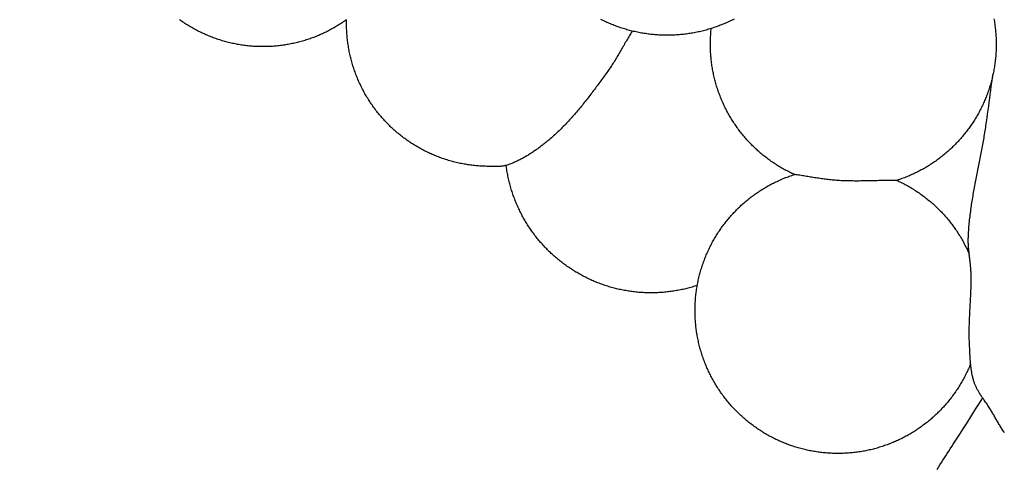
# Model space of a CAD drawing. Units: millimetres. Extents: x 6 to 269, y -108 to 111.
# Drawn here: x 67 to 127, y -73 to -45 of the extents above; entities that cross this region are included whole.
import ezdxf

# ---------------------------------------------------------------- set-up
doc = ezdxf.new("R2010")
doc.units = ezdxf.units.MM
doc.layers.add('Vector Layer 1', color=7, linetype='Continuous', lineweight=30)

msp = doc.modelspace()

# ---------------------------------------------------------------- linework, layer by layer
at = {"layer": 'Vector Layer 1', "color": 18, "lineweight": 30, "true_color": 0x000000, "extrusion": (0, 0, -1)}
for points in [[(-86.716, -45.387), (-86.649, -45.435), (-86.581, -45.483), (-86.512, -45.529), (-86.443, -45.576), (-86.374, -45.621), (-86.305, -45.666), (-86.235, -45.71), (-86.165, -45.754), (-86.094, -45.796), (-86.023, -45.838), (-85.952, -45.88), (-85.88, -45.921), (-85.808, -45.961), (-85.736, -46), (-85.663, -46.039), (-85.59, -46.077), (-85.517, -46.114), (-85.443, -46.151), (-85.369, -46.186), (-85.295, -46.222), (-85.22, -46.256), (-85.145, -46.29), (-85.07, -46.323), (-84.995, -46.355), (-84.919, -46.387), (-84.843, -46.418), (-84.766, -46.448), (-84.69, -46.478), (-84.613, -46.506), (-84.536, -46.534), (-84.459, -46.562), (-84.381, -46.588), (-84.303, -46.614), (-84.225, -46.64), (-84.147, -46.664), (-84.068, -46.688), (-83.99, -46.711), (-83.911, -46.733), (-83.831, -46.755), (-83.752, -46.775), (-83.673, -46.796), (-83.593, -46.815), (-83.513, -46.834), (-83.433, -46.851), (-83.352, -46.869), (-83.272, -46.885), (-83.191, -46.901), (-83.11, -46.915), (-83.029, -46.93), (-82.948, -46.943), (-82.867, -46.956), (-82.785, -46.968), (-82.704, -46.979), (-82.622, -46.989), (-82.54, -46.999), (-82.458, -47.007), (-82.376, -47.016), (-82.294, -47.023), (-82.212, -47.029), (-82.129, -47.035), (-82.047, -47.04), (-81.964, -47.045), (-81.881, -47.048), (-81.799, -47.051), (-81.716, -47.053), (-81.633, -47.054), (-81.55, -47.054), (-81.55, -47.054), (-81.466, -47.054), (-81.383, -47.053), (-81.299, -47.051), (-81.216, -47.048), (-81.133, -47.044), (-81.049, -47.04), (-80.966, -47.035), (-80.883, -47.029), (-80.801, -47.022), (-80.718, -47.015), (-80.635, -47.007), (-80.553, -46.998), (-80.471, -46.988), (-80.388, -46.978), (-80.306, -46.966), (-80.225, -46.954), (-80.143, -46.942), (-80.061, -46.928), (-79.98, -46.914), (-79.899, -46.899), (-79.818, -46.883), (-79.737, -46.866), (-79.657, -46.849), (-79.576, -46.831), (-79.496, -46.812), (-79.416, -46.793), (-79.336, -46.773), (-79.257, -46.752), (-79.177, -46.73), (-79.098, -46.707), (-79.019, -46.684), (-78.941, -46.66), (-78.862, -46.636), (-78.784, -46.61), (-78.706, -46.584), (-78.628, -46.557), (-78.551, -46.53), (-78.474, -46.502), (-78.397, -46.473), (-78.321, -46.443), (-78.244, -46.413), (-78.168, -46.382), (-78.093, -46.35), (-78.017, -46.317), (-77.942, -46.284), (-77.867, -46.25), (-77.793, -46.216), (-77.719, -46.181), (-77.645, -46.145), (-77.571, -46.108), (-77.498, -46.071), (-77.425, -46.033), (-77.353, -45.994), (-77.28, -45.954), (-77.209, -45.914), (-77.137, -45.874), (-77.066, -45.832), (-76.995, -45.79), (-76.925, -45.747), (-76.855, -45.704), (-76.785, -45.66), (-76.716, -45.615), (-76.647, -45.57), (-76.579, -45.524), (-76.511, -45.477), (-76.443, -45.429), (-76.376, -45.381)], [(-104.374, -46.089), (-104.331, -46.16), (-104.288, -46.231), (-104.246, -46.303), (-104.204, -46.374), (-104.162, -46.446), (-104.12, -46.518), (-104.078, -46.59), (-104.036, -46.663), (-103.995, -46.735), (-103.953, -46.807), (-103.912, -46.88), (-103.871, -46.952), (-103.829, -47.025), (-103.788, -47.097), (-103.746, -47.169), (-103.705, -47.242), (-103.663, -47.314), (-103.621, -47.386), (-103.579, -47.458), (-103.537, -47.53), (-103.494, -47.601), (-103.452, -47.673), (-103.409, -47.744), (-103.366, -47.815), (-103.322, -47.885), (-103.279, -47.956), (-103.234, -48.026), (-103.19, -48.096), (-103.145, -48.165), (-103.1, -48.234), (-103.054, -48.303), (-103.008, -48.371), (-102.961, -48.439), (-102.914, -48.506), (-102.866, -48.573), (-102.866, -48.573), (-102.812, -48.648), (-102.758, -48.723), (-102.703, -48.798), (-102.649, -48.873), (-102.595, -48.948), (-102.54, -49.023), (-102.486, -49.098), (-102.431, -49.173), (-102.376, -49.248), (-102.321, -49.324), (-102.265, -49.399), (-102.21, -49.474), (-102.154, -49.549), (-102.099, -49.624), (-102.043, -49.699), (-101.986, -49.774), (-101.93, -49.849), (-101.874, -49.924), (-101.817, -49.999), (-101.76, -50.073), (-101.703, -50.148), (-101.645, -50.222), (-101.588, -50.296), (-101.53, -50.37), (-101.472, -50.444), (-101.413, -50.518), (-101.355, -50.591), (-101.296, -50.664), (-101.237, -50.737), (-101.177, -50.81), (-101.117, -50.882), (-101.057, -50.954), (-100.997, -51.026), (-100.937, -51.098), (-100.876, -51.169), (-100.815, -51.24), (-100.753, -51.311), (-100.691, -51.381), (-100.629, -51.451), (-100.567, -51.52), (-100.504, -51.589), (-100.441, -51.658), (-100.377, -51.726), (-100.313, -51.794), (-100.249, -51.861), (-100.184, -51.928), (-100.119, -51.995), (-100.054, -52.061), (-99.988, -52.127), (-99.922, -52.192), (-99.856, -52.256), (-99.789, -52.32), (-99.721, -52.384), (-99.654, -52.446), (-99.585, -52.509), (-99.517, -52.571), (-99.448, -52.632), (-99.378, -52.692), (-99.308, -52.752), (-99.308, -52.752), (-99.262, -52.791), (-99.215, -52.83), (-99.169, -52.87), (-99.121, -52.908), (-99.074, -52.947), (-99.027, -52.986), (-98.979, -53.025), (-98.931, -53.063), (-98.882, -53.101), (-98.833, -53.139), (-98.785, -53.177), (-98.735, -53.215), (-98.686, -53.252), (-98.636, -53.289), (-98.587, -53.326), (-98.536, -53.363), (-98.486, -53.399), (-98.436, -53.436), (-98.385, -53.471), (-98.334, -53.507), (-98.282, -53.542), (-98.231, -53.577), (-98.179, -53.612), (-98.127, -53.646), (-98.075, -53.679), (-98.022, -53.713), (-97.97, -53.746), (-97.917, -53.778), (-97.864, -53.81), (-97.81, -53.842), (-97.757, -53.873), (-97.703, -53.904), (-97.649, -53.934), (-97.595, -53.964), (-97.54, -53.993), (-97.486, -54.021), (-97.431, -54.05), (-97.376, -54.077), (-97.32, -54.104), (-97.265, -54.13), (-97.209, -54.156), (-97.154, -54.181), (-97.097, -54.206), (-97.041, -54.23), (-96.985, -54.253), (-96.928, -54.276), (-96.871, -54.298), (-96.814, -54.319), (-96.757, -54.339), (-96.7, -54.359), (-96.642, -54.378), (-96.584, -54.397), (-96.584, -54.397), (-96.555, -54.405), (-96.526, -54.413), (-96.497, -54.42), (-96.468, -54.427), (-96.438, -54.433), (-96.408, -54.438), (-96.378, -54.443), (-96.349, -54.447), (-96.318, -54.451), (-96.288, -54.454), (-96.258, -54.457), (-96.227, -54.459), (-96.197, -54.461), (-96.166, -54.462), (-96.136, -54.464), (-96.105, -54.465), (-96.074, -54.465), (-96.043, -54.465), (-96.012, -54.466), (-95.982, -54.465), (-95.951, -54.465), (-95.92, -54.465), (-95.889, -54.464), (-95.858, -54.463), (-95.827, -54.463), (-95.796, -54.462), (-95.765, -54.461), (-95.734, -54.46), (-95.703, -54.46), (-95.672, -54.459), (-95.642, -54.458), (-95.611, -54.458), (-95.58, -54.458), (-95.55, -54.457), (-95.55, -54.457), (-95.466, -54.457), (-95.383, -54.456), (-95.299, -54.454), (-95.216, -54.451), (-95.132, -54.448), (-95.049, -54.443), (-94.966, -54.438), (-94.883, -54.432), (-94.8, -54.426), (-94.718, -54.418), (-94.635, -54.41), (-94.553, -54.401), (-94.47, -54.391), (-94.388, -54.381), (-94.306, -54.37), (-94.224, -54.358), (-94.143, -54.345), (-94.061, -54.331), (-93.98, -54.317), (-93.899, -54.302), (-93.818, -54.286), (-93.737, -54.27), (-93.656, -54.252), (-93.576, -54.234), (-93.496, -54.215), (-93.416, -54.196), (-93.336, -54.176), (-93.256, -54.155), (-93.177, -54.133), (-93.098, -54.111), (-93.019, -54.087), (-92.94, -54.063), (-92.862, -54.039), (-92.784, -54.013), (-92.706, -53.987), (-92.628, -53.961), (-92.551, -53.933), (-92.474, -53.905), (-92.397, -53.876), (-92.32, -53.846), (-92.244, -53.816), (-92.168, -53.785), (-92.092, -53.753), (-92.017, -53.721), (-91.942, -53.687), (-91.867, -53.654), (-91.793, -53.619), (-91.718, -53.584), (-91.645, -53.548), (-91.571, -53.511), (-91.498, -53.474), (-91.425, -53.436), (-91.352, -53.397), (-91.28, -53.358), (-91.208, -53.318), (-91.137, -53.277), (-91.066, -53.235), (-90.995, -53.193), (-90.925, -53.151), (-90.855, -53.107), (-90.785, -53.063), (-90.716, -53.018), (-90.647, -52.973), (-90.579, -52.927), (-90.511, -52.88), (-90.443, -52.833), (-90.376, -52.785), (-90.309, -52.736), (-90.243, -52.686), (-90.177, -52.636), (-90.111, -52.586), (-90.046, -52.534), (-89.982, -52.482), (-89.917, -52.43), (-89.854, -52.377), (-89.79, -52.323), (-89.728, -52.268), (-89.665, -52.213), (-89.603, -52.157), (-89.542, -52.101), (-89.481, -52.044), (-89.421, -51.986), (-89.361, -51.928), (-89.301, -51.869), (-89.301, -51.869), (-89.242, -51.81), (-89.184, -51.75), (-89.126, -51.689), (-89.069, -51.629), (-89.013, -51.567), (-88.957, -51.505), (-88.902, -51.443), (-88.848, -51.38), (-88.794, -51.317), (-88.741, -51.253), (-88.688, -51.189), (-88.636, -51.124), (-88.585, -51.059), (-88.534, -50.994), (-88.484, -50.928), (-88.435, -50.861), (-88.386, -50.795), (-88.338, -50.727), (-88.291, -50.66), (-88.244, -50.592), (-88.198, -50.523), (-88.152, -50.455), (-88.108, -50.385), (-88.063, -50.316), (-88.02, -50.246), (-87.977, -50.175), (-87.935, -50.105), (-87.894, -50.034), (-87.853, -49.962), (-87.813, -49.89), (-87.773, -49.818), (-87.735, -49.746), (-87.697, -49.673), (-87.659, -49.6), (-87.623, -49.526), (-87.587, -49.452), (-87.552, -49.378), (-87.517, -49.303), (-87.483, -49.229), (-87.45, -49.154), (-87.417, -49.078), (-87.386, -49.002), (-87.355, -48.926), (-87.324, -48.85), (-87.295, -48.774), (-87.266, -48.697), (-87.237, -48.62), (-87.21, -48.542), (-87.183, -48.465), (-87.157, -48.387), (-87.132, -48.308), (-87.107, -48.23), (-87.083, -48.151), (-87.06, -48.073), (-87.037, -47.993), (-87.016, -47.914), (-86.995, -47.835), (-86.975, -47.755), (-86.955, -47.675), (-86.936, -47.595), (-86.918, -47.514), (-86.901, -47.434), (-86.884, -47.353), (-86.869, -47.272), (-86.854, -47.191), (-86.839, -47.109), (-86.826, -47.028), (-86.813, -46.946), (-86.801, -46.864), (-86.79, -46.782), (-86.779, -46.7), (-86.769, -46.618), (-86.76, -46.535), (-86.752, -46.453), (-86.745, -46.37), (-86.738, -46.287), (-86.732, -46.204), (-86.727, -46.121), (-86.723, -46.038), (-86.719, -45.955), (-86.717, -45.871), (-86.715, -45.788), (-86.713, -45.704), (-86.713, -45.621), (-86.713, -45.621), (-86.713, -45.543), (-86.714, -45.465), (-86.716, -45.387)], [(-110.677, -45.352), (-110.602, -45.39), (-110.526, -45.428), (-110.45, -45.464), (-110.373, -45.501), (-110.296, -45.536), (-110.296, -45.536), (-110.219, -45.571), (-110.141, -45.605), (-110.063, -45.638), (-109.985, -45.671), (-109.906, -45.703), (-109.827, -45.734), (-109.748, -45.764), (-109.669, -45.794), (-109.589, -45.823), (-109.509, -45.851), (-109.428, -45.878), (-109.348, -45.905), (-109.267, -45.931), (-109.267, -45.931), (-109.187, -45.955), (-109.106, -45.98), (-109.025, -46.003), (-108.944, -46.026), (-108.863, -46.048), (-108.782, -46.069), (-108.7, -46.089), (-108.619, -46.109), (-108.537, -46.128), (-108.455, -46.146), (-108.373, -46.163), (-108.291, -46.18), (-108.208, -46.195), (-108.126, -46.21), (-108.043, -46.225), (-107.96, -46.238), (-107.877, -46.251), (-107.794, -46.263), (-107.711, -46.274), (-107.628, -46.285), (-107.544, -46.294), (-107.461, -46.303), (-107.378, -46.311), (-107.294, -46.319), (-107.21, -46.325), (-107.126, -46.331), (-107.043, -46.336), (-106.959, -46.341), (-106.875, -46.344), (-106.791, -46.347), (-106.707, -46.349), (-106.623, -46.35), (-106.538, -46.35), (-106.538, -46.35), (-106.454, -46.35), (-106.37, -46.349), (-106.286, -46.347), (-106.202, -46.344), (-106.118, -46.341), (-106.034, -46.336), (-105.95, -46.331), (-105.866, -46.325), (-105.783, -46.319), (-105.699, -46.311), (-105.615, -46.303), (-105.532, -46.294), (-105.448, -46.285), (-105.365, -46.274), (-105.282, -46.263), (-105.199, -46.251), (-105.116, -46.238), (-105.033, -46.225), (-104.95, -46.21), (-104.867, -46.195), (-104.785, -46.179), (-104.702, -46.163), (-104.62, -46.145), (-104.538, -46.127), (-104.456, -46.108), (-104.374, -46.089), (-104.374, -46.089), (-104.294, -46.068), (-104.214, -46.048), (-104.134, -46.026), (-104.054, -46.004), (-103.975, -45.981), (-103.896, -45.957), (-103.817, -45.933), (-103.738, -45.908), (-103.66, -45.882), (-103.582, -45.855), (-103.504, -45.828), (-103.426, -45.8), (-103.349, -45.771), (-103.272, -45.742), (-103.195, -45.712), (-103.118, -45.681), (-103.042, -45.65), (-102.966, -45.618), (-102.89, -45.585), (-102.815, -45.551), (-102.74, -45.517), (-102.665, -45.482), (-102.59, -45.447), (-102.516, -45.411), (-102.442, -45.374)], [(-126.746, -45.339), (-126.76, -45.42), (-126.773, -45.501), (-126.786, -45.583), (-126.798, -45.665), (-126.81, -45.747), (-126.82, -45.829), (-126.83, -45.911), (-126.839, -45.994), (-126.847, -46.076), (-126.854, -46.159), (-126.861, -46.242), (-126.867, -46.325), (-126.872, -46.408), (-126.876, -46.491), (-126.88, -46.574), (-126.883, -46.658), (-126.885, -46.741), (-126.886, -46.825), (-126.886, -46.908), (-126.886, -46.908), (-126.886, -46.992), (-126.885, -47.075), (-126.883, -47.158), (-126.88, -47.241), (-126.876, -47.324), (-126.872, -47.407), (-126.867, -47.49), (-126.861, -47.572), (-126.855, -47.654), (-126.848, -47.736), (-126.839, -47.818), (-126.831, -47.9), (-126.821, -47.981), (-126.811, -48.063), (-126.8, -48.144), (-126.788, -48.225), (-126.776, -48.305), (-126.762, -48.386), (-126.748, -48.466), (-126.734, -48.546), (-126.718, -48.626), (-126.702, -48.705), (-126.685, -48.785), (-126.668, -48.864), (-126.649, -48.943), (-126.63, -49.022), (-126.611, -49.1), (-126.59, -49.178), (-126.569, -49.256), (-126.547, -49.334), (-126.525, -49.411), (-126.502, -49.488), (-126.478, -49.565), (-126.453, -49.642), (-126.428, -49.718), (-126.402, -49.794), (-126.376, -49.87), (-126.348, -49.945), (-126.321, -50.021), (-126.292, -50.095), (-126.263, -50.17), (-126.233, -50.244), (-126.202, -50.318), (-126.171, -50.392), (-126.139, -50.465), (-126.107, -50.538), (-126.074, -50.611), (-126.04, -50.683), (-126.005, -50.755), (-125.97, -50.827), (-125.934, -50.898), (-125.898, -50.969), (-125.861, -51.04), (-125.824, -51.11), (-125.785, -51.18), (-125.747, -51.249), (-125.707, -51.319), (-125.667, -51.387), (-125.626, -51.456), (-125.585, -51.524), (-125.543, -51.592), (-125.501, -51.659), (-125.458, -51.726), (-125.414, -51.792), (-125.37, -51.858), (-125.325, -51.924), (-125.279, -51.989), (-125.233, -52.054), (-125.187, -52.119), (-125.14, -52.183), (-125.092, -52.246), (-125.044, -52.309), (-124.995, -52.372), (-124.945, -52.434), (-124.895, -52.496), (-124.845, -52.558), (-124.793, -52.619), (-124.742, -52.679), (-124.69, -52.739), (-124.637, -52.799), (-124.583, -52.858), (-124.53, -52.917), (-124.475, -52.975), (-124.42, -53.032), (-124.365, -53.09), (-124.309, -53.146), (-124.252, -53.203), (-124.195, -53.258), (-124.138, -53.314), (-124.08, -53.368), (-124.021, -53.423), (-123.962, -53.476), (-123.902, -53.529), (-123.842, -53.582), (-123.782, -53.634), (-123.72, -53.686), (-123.659, -53.737), (-123.597, -53.788), (-123.534, -53.838), (-123.471, -53.887), (-123.407, -53.936), (-123.343, -53.985), (-123.279, -54.032), (-123.214, -54.08), (-123.148, -54.126), (-123.082, -54.173), (-123.016, -54.218), (-122.949, -54.263), (-122.882, -54.308), (-122.814, -54.351), (-122.746, -54.395), (-122.677, -54.437), (-122.608, -54.479), (-122.538, -54.521), (-122.468, -54.562), (-122.398, -54.602), (-122.327, -54.641), (-122.256, -54.68), (-122.184, -54.719), (-122.112, -54.757), (-122.039, -54.794), (-121.966, -54.83), (-121.892, -54.866), (-121.819, -54.901), (-121.744, -54.936), (-121.67, -54.97), (-121.594, -55.003), (-121.519, -55.036), (-121.443, -55.068), (-121.367, -55.099), (-121.29, -55.13), (-121.213, -55.16), (-121.135, -55.189), (-121.058, -55.217), (-120.979, -55.245), (-120.901, -55.272), (-120.822, -55.299), (-120.742, -55.325)], [(-114.43, -54.97), (-114.408, -54.96), (-114.408, -54.96), (-114.332, -54.925), (-114.257, -54.89), (-114.182, -54.854), (-114.108, -54.817), (-114.034, -54.78), (-113.96, -54.742), (-113.887, -54.704), (-113.815, -54.664), (-113.743, -54.625), (-113.671, -54.584), (-113.6, -54.543), (-113.529, -54.502), (-113.459, -54.459), (-113.389, -54.416), (-113.32, -54.373), (-113.251, -54.329), (-113.182, -54.284), (-113.115, -54.239), (-113.047, -54.193), (-112.98, -54.147), (-112.914, -54.1), (-112.848, -54.052), (-112.782, -54.004), (-112.717, -53.956), (-112.653, -53.906), (-112.589, -53.857), (-112.526, -53.806), (-112.463, -53.755), (-112.4, -53.704), (-112.338, -53.652), (-112.277, -53.6), (-112.216, -53.547), (-112.156, -53.493), (-112.096, -53.439), (-112.037, -53.385), (-111.978, -53.329), (-111.92, -53.274), (-111.862, -53.218), (-111.805, -53.161), (-111.748, -53.104), (-111.692, -53.047), (-111.637, -52.989), (-111.582, -52.93), (-111.527, -52.871), (-111.474, -52.812), (-111.42, -52.752), (-111.368, -52.691), (-111.315, -52.631), (-111.264, -52.569), (-111.213, -52.507), (-111.162, -52.445), (-111.113, -52.383), (-111.063, -52.32), (-111.014, -52.256), (-110.966, -52.192), (-110.919, -52.128), (-110.872, -52.063), (-110.825, -51.998), (-110.78, -51.932), (-110.735, -51.866), (-110.69, -51.8), (-110.646, -51.733), (-110.603, -51.666), (-110.56, -51.598), (-110.518, -51.53), (-110.476, -51.462), (-110.435, -51.393), (-110.395, -51.324), (-110.355, -51.254), (-110.316, -51.185), (-110.278, -51.114), (-110.24, -51.044), (-110.203, -50.973), (-110.166, -50.902), (-110.131, -50.83), (-110.095, -50.758), (-110.061, -50.686), (-110.027, -50.613), (-109.993, -50.54), (-109.961, -50.467), (-109.929, -50.394), (-109.898, -50.32), (-109.867, -50.245), (-109.837, -50.171), (-109.808, -50.096), (-109.779, -50.021), (-109.751, -49.946), (-109.724, -49.87), (-109.697, -49.794), (-109.671, -49.718), (-109.646, -49.641), (-109.621, -49.565), (-109.597, -49.488), (-109.574, -49.41), (-109.551, -49.333), (-109.53, -49.255), (-109.509, -49.177), (-109.488, -49.099), (-109.468, -49.02), (-109.449, -48.941), (-109.431, -48.862), (-109.414, -48.783), (-109.397, -48.704), (-109.381, -48.624), (-109.365, -48.544), (-109.35, -48.464), (-109.336, -48.384), (-109.323, -48.303), (-109.311, -48.223), (-109.299, -48.142), (-109.288, -48.061), (-109.278, -47.979), (-109.268, -47.898), (-109.259, -47.816), (-109.251, -47.735), (-109.244, -47.653), (-109.237, -47.571), (-109.232, -47.488), (-109.227, -47.406), (-109.222, -47.323), (-109.219, -47.241), (-109.216, -47.158), (-109.214, -47.075), (-109.213, -46.992), (-109.213, -46.908), (-109.213, -46.908), (-109.213, -46.827), (-109.214, -46.745), (-109.216, -46.663), (-109.219, -46.582), (-109.222, -46.5), (-109.226, -46.419), (-109.231, -46.337), (-109.237, -46.256), (-109.243, -46.174), (-109.25, -46.093), (-109.258, -46.012), (-109.267, -45.931)], [(-127.391, -70.923), (-127.354, -70.867), (-127.318, -70.811), (-127.281, -70.755), (-127.245, -70.698), (-127.21, -70.641), (-127.175, -70.584), (-127.14, -70.527), (-127.105, -70.47), (-127.07, -70.412), (-127.036, -70.354), (-127.002, -70.297), (-126.967, -70.239), (-126.933, -70.181), (-126.9, -70.123), (-126.866, -70.065), (-126.832, -70.007), (-126.798, -69.949), (-126.764, -69.89), (-126.731, -69.832), (-126.697, -69.774), (-126.663, -69.716), (-126.629, -69.659), (-126.594, -69.601), (-126.56, -69.543), (-126.526, -69.486), (-126.491, -69.428), (-126.456, -69.371), (-126.456, -69.371), (-126.413, -69.304), (-126.369, -69.237), (-126.325, -69.17), (-126.28, -69.103), (-126.235, -69.037), (-126.19, -68.971), (-126.144, -68.906), (-126.144, -68.906), (-126.119, -68.871), (-126.094, -68.835), (-126.07, -68.799), (-126.046, -68.764), (-126.021, -68.728), (-126.021, -68.728), (-125.988, -68.681), (-125.956, -68.633), (-125.925, -68.585), (-125.894, -68.537), (-125.862, -68.489), (-125.831, -68.44), (-125.831, -68.44), (-125.808, -68.402), (-125.785, -68.364), (-125.762, -68.326), (-125.741, -68.287), (-125.719, -68.248), (-125.699, -68.209), (-125.679, -68.169), (-125.659, -68.129), (-125.641, -68.089), (-125.622, -68.049), (-125.605, -68.008), (-125.587, -67.967), (-125.571, -67.926), (-125.554, -67.884), (-125.539, -67.843), (-125.539, -67.843), (-125.522, -67.793), (-125.506, -67.742), (-125.49, -67.691), (-125.475, -67.64), (-125.461, -67.589), (-125.448, -67.538), (-125.435, -67.487), (-125.423, -67.435), (-125.411, -67.383), (-125.4, -67.331), (-125.39, -67.279), (-125.38, -67.227), (-125.371, -67.175), (-125.362, -67.123), (-125.353, -67.07), (-125.345, -67.017), (-125.338, -66.965), (-125.331, -66.912), (-125.324, -66.859), (-125.318, -66.806), (-125.312, -66.753), (-125.307, -66.7), (-125.302, -66.646), (-125.297, -66.593), (-125.293, -66.54), (-125.289, -66.486), (-125.285, -66.433), (-125.281, -66.379), (-125.277, -66.326), (-125.274, -66.272), (-125.271, -66.219), (-125.268, -66.165), (-125.266, -66.112), (-125.263, -66.058), (-125.261, -66.004), (-125.258, -65.951), (-125.256, -65.897), (-125.254, -65.844), (-125.251, -65.79), (-125.249, -65.737), (-125.247, -65.683), (-125.245, -65.63), (-125.243, -65.576), (-125.24, -65.523), (-125.238, -65.47), (-125.236, -65.417), (-125.233, -65.363), (-125.233, -65.363), (-125.229, -65.271), (-125.225, -65.179), (-125.223, -65.087), (-125.221, -64.995), (-125.219, -64.902), (-125.219, -64.81), (-125.218, -64.718), (-125.219, -64.626), (-125.22, -64.533), (-125.221, -64.441), (-125.223, -64.349), (-125.226, -64.256), (-125.228, -64.164), (-125.232, -64.072), (-125.235, -63.98), (-125.239, -63.887), (-125.243, -63.795), (-125.247, -63.703), (-125.252, -63.61), (-125.256, -63.518), (-125.261, -63.426), (-125.266, -63.333), (-125.271, -63.241), (-125.276, -63.149), (-125.281, -63.057), (-125.286, -62.964), (-125.291, -62.872), (-125.296, -62.78), (-125.301, -62.687), (-125.306, -62.595), (-125.31, -62.503), (-125.315, -62.41), (-125.319, -62.318), (-125.322, -62.226), (-125.326, -62.133), (-125.329, -62.041), (-125.332, -61.949), (-125.334, -61.856), (-125.336, -61.764), (-125.338, -61.672), (-125.339, -61.579), (-125.339, -61.487), (-125.339, -61.395), (-125.338, -61.302), (-125.337, -61.21), (-125.335, -61.118), (-125.335, -61.118), (-125.333, -61.061), (-125.331, -61.004), (-125.328, -60.947), (-125.325, -60.89), (-125.321, -60.833), (-125.316, -60.776), (-125.312, -60.719), (-125.307, -60.662), (-125.301, -60.605), (-125.296, -60.548), (-125.29, -60.491), (-125.284, -60.435), (-125.277, -60.378), (-125.271, -60.321), (-125.264, -60.264), (-125.258, -60.207), (-125.251, -60.15), (-125.244, -60.094), (-125.238, -60.037), (-125.231, -59.98), (-125.225, -59.923), (-125.218, -59.866), (-125.212, -59.809), (-125.206, -59.753), (-125.2, -59.696), (-125.194, -59.639), (-125.189, -59.582), (-125.184, -59.525), (-125.18, -59.468), (-125.176, -59.411), (-125.172, -59.355), (-125.169, -59.298), (-125.166, -59.241), (-125.164, -59.184), (-125.163, -59.127), (-125.162, -59.07), (-125.161, -59.013), (-125.162, -58.956), (-125.163, -58.899), (-125.165, -58.842), (-125.165, -58.842), (-125.17, -58.735), (-125.175, -58.628), (-125.182, -58.521), (-125.189, -58.414), (-125.196, -58.307), (-125.205, -58.2), (-125.214, -58.093), (-125.224, -57.986), (-125.234, -57.88), (-125.245, -57.773), (-125.257, -57.666), (-125.269, -57.56), (-125.282, -57.453), (-125.295, -57.347), (-125.309, -57.241), (-125.324, -57.134), (-125.339, -57.028), (-125.354, -56.922), (-125.37, -56.816), (-125.386, -56.71), (-125.403, -56.604), (-125.42, -56.498), (-125.437, -56.392), (-125.455, -56.286), (-125.473, -56.18), (-125.491, -56.074), (-125.51, -55.968), (-125.529, -55.862), (-125.548, -55.756), (-125.568, -55.651), (-125.587, -55.545), (-125.607, -55.439), (-125.627, -55.333), (-125.647, -55.228), (-125.668, -55.122), (-125.688, -55.016), (-125.709, -54.911), (-125.73, -54.805), (-125.75, -54.699), (-125.771, -54.594), (-125.792, -54.488), (-125.813, -54.382), (-125.834, -54.277), (-125.855, -54.171), (-125.875, -54.065), (-125.896, -53.96), (-125.917, -53.854), (-125.937, -53.748), (-125.958, -53.642), (-125.978, -53.537), (-125.998, -53.431), (-126.018, -53.325), (-126.038, -53.219), (-126.057, -53.114), (-126.076, -53.008), (-126.095, -52.902), (-126.114, -52.796), (-126.133, -52.69), (-126.151, -52.584), (-126.169, -52.478), (-126.186, -52.372), (-126.203, -52.266), (-126.22, -52.16), (-126.236, -52.054), (-126.252, -51.947), (-126.252, -51.947), (-126.287, -51.705), (-126.322, -51.462), (-126.356, -51.219), (-126.389, -50.976), (-126.423, -50.733), (-126.455, -50.49), (-126.488, -50.247), (-126.521, -50.004), (-126.553, -49.761), (-126.585, -49.518), (-126.618, -49.275), (-126.651, -49.032), (-126.684, -48.789)], [(-108.402, -61.82), (-108.323, -61.846), (-108.244, -61.871), (-108.165, -61.895), (-108.085, -61.918), (-108.006, -61.941), (-107.926, -61.963), (-107.846, -61.985), (-107.766, -62.005), (-107.685, -62.025), (-107.605, -62.044), (-107.524, -62.063), (-107.443, -62.08), (-107.362, -62.097), (-107.281, -62.114), (-107.2, -62.129), (-107.119, -62.144), (-107.037, -62.158), (-106.955, -62.171), (-106.874, -62.183), (-106.792, -62.195), (-106.71, -62.206), (-106.628, -62.216), (-106.545, -62.226), (-106.463, -62.234), (-106.381, -62.242), (-106.298, -62.249), (-106.216, -62.256), (-106.133, -62.262), (-106.051, -62.266), (-105.968, -62.271), (-105.885, -62.274), (-105.802, -62.277), (-105.719, -62.279), (-105.636, -62.28), (-105.553, -62.28), (-105.553, -62.28), (-105.469, -62.28), (-105.384, -62.279), (-105.3, -62.277), (-105.216, -62.274), (-105.132, -62.27), (-105.048, -62.266), (-104.965, -62.261), (-104.881, -62.255), (-104.798, -62.249), (-104.715, -62.242), (-104.632, -62.234), (-104.55, -62.225), (-104.467, -62.215), (-104.385, -62.205), (-104.303, -62.194), (-104.221, -62.182), (-104.14, -62.17), (-104.059, -62.157), (-103.978, -62.143), (-103.897, -62.128), (-103.816, -62.113), (-103.736, -62.097), (-103.656, -62.08), (-103.576, -62.063), (-103.496, -62.044), (-103.417, -62.026), (-103.338, -62.006), (-103.259, -61.986), (-103.18, -61.965), (-103.102, -61.943), (-103.024, -61.921), (-102.946, -61.898), (-102.869, -61.874), (-102.792, -61.85), (-102.715, -61.825), (-102.638, -61.799), (-102.562, -61.773), (-102.486, -61.746), (-102.41, -61.718), (-102.335, -61.69), (-102.26, -61.661), (-102.185, -61.631), (-102.111, -61.601), (-102.036, -61.57), (-101.963, -61.538), (-101.889, -61.506), (-101.816, -61.473), (-101.743, -61.44), (-101.671, -61.406), (-101.599, -61.371), (-101.527, -61.335), (-101.455, -61.299), (-101.384, -61.263), (-101.314, -61.226), (-101.243, -61.188), (-101.173, -61.15), (-101.104, -61.111), (-101.034, -61.071), (-100.966, -61.031), (-100.897, -60.99), (-100.829, -60.949), (-100.761, -60.907), (-100.694, -60.864), (-100.627, -60.821), (-100.56, -60.777), (-100.494, -60.733), (-100.429, -60.688), (-100.363, -60.643), (-100.298, -60.597), (-100.234, -60.55), (-100.17, -60.503), (-100.106, -60.456), (-100.043, -60.408), (-99.98, -60.359), (-99.918, -60.31), (-99.856, -60.26), (-99.794, -60.209), (-99.733, -60.159), (-99.673, -60.107), (-99.613, -60.055), (-99.553, -60.003), (-99.494, -59.95), (-99.435, -59.896), (-99.377, -59.842), (-99.319, -59.788), (-99.262, -59.733), (-99.205, -59.677), (-99.148, -59.621), (-99.093, -59.565), (-99.037, -59.508), (-98.982, -59.45), (-98.928, -59.392), (-98.874, -59.334), (-98.821, -59.275), (-98.768, -59.215), (-98.715, -59.156), (-98.663, -59.095), (-98.612, -59.034), (-98.561, -58.973), (-98.511, -58.911), (-98.461, -58.849), (-98.412, -58.786), (-98.363, -58.723), (-98.315, -58.66), (-98.268, -58.596), (-98.22, -58.531), (-98.174, -58.466), (-98.128, -58.401), (-98.083, -58.335), (-98.038, -58.269), (-97.994, -58.202), (-97.95, -58.135), (-97.907, -58.068), (-97.864, -58), (-97.822, -57.931), (-97.781, -57.863), (-97.74, -57.793), (-97.7, -57.724), (-97.66, -57.654), (-97.621, -57.584), (-97.583, -57.513), (-97.545, -57.442), (-97.508, -57.37), (-97.471, -57.298), (-97.436, -57.226), (-97.4, -57.153), (-97.366, -57.08), (-97.331, -57.007), (-97.298, -56.933), (-97.265, -56.859), (-97.233, -56.784), (-97.202, -56.71), (-97.171, -56.634), (-97.14, -56.559), (-97.111, -56.483), (-97.082, -56.407), (-97.054, -56.33), (-97.026, -56.253), (-96.999, -56.176), (-96.973, -56.098), (-96.948, -56.02), (-96.923, -55.942), (-96.898, -55.863), (-96.875, -55.784), (-96.852, -55.705), (-96.83, -55.626), (-96.809, -55.546), (-96.788, -55.466), (-96.768, -55.385), (-96.749, -55.304), (-96.73, -55.223), (-96.712, -55.142), (-96.695, -55.06), (-96.679, -54.978), (-96.663, -54.896), (-96.648, -54.813), (-96.634, -54.731), (-96.62, -54.648), (-96.608, -54.564), (-96.596, -54.481), (-96.584, -54.397)], [(-125.304, -66.662), (-125.272, -66.739), (-125.24, -66.816), (-125.208, -66.892), (-125.174, -66.968), (-125.14, -67.044), (-125.106, -67.119), (-125.07, -67.194), (-125.034, -67.268), (-124.998, -67.342), (-124.961, -67.415), (-124.923, -67.488), (-124.884, -67.56), (-124.845, -67.632), (-124.805, -67.704), (-124.765, -67.775), (-124.724, -67.846), (-124.683, -67.916), (-124.64, -67.986), (-124.598, -68.055), (-124.554, -68.124), (-124.51, -68.192), (-124.466, -68.26), (-124.421, -68.328), (-124.375, -68.394), (-124.328, -68.461), (-124.282, -68.527), (-124.234, -68.592), (-124.186, -68.657), (-124.138, -68.722), (-124.088, -68.786), (-124.039, -68.85), (-123.989, -68.913), (-123.938, -68.975), (-123.887, -69.037), (-123.835, -69.099), (-123.782, -69.16), (-123.73, -69.22), (-123.676, -69.28), (-123.622, -69.34), (-123.568, -69.399), (-123.513, -69.457), (-123.457, -69.515), (-123.401, -69.572), (-123.345, -69.629), (-123.288, -69.686), (-123.231, -69.741), (-123.173, -69.797), (-123.114, -69.851), (-123.056, -69.905), (-122.996, -69.959), (-122.936, -70.012), (-122.876, -70.064), (-122.816, -70.116), (-122.754, -70.168), (-122.693, -70.219), (-122.631, -70.269), (-122.568, -70.318), (-122.505, -70.368), (-122.442, -70.416), (-122.378, -70.464), (-122.314, -70.511), (-122.249, -70.558), (-122.184, -70.604), (-122.119, -70.65), (-122.053, -70.695), (-121.987, -70.739), (-121.92, -70.783), (-121.853, -70.826), (-121.786, -70.869), (-121.718, -70.911), (-121.649, -70.952), (-121.581, -70.993), (-121.512, -71.033), (-121.443, -71.073), (-121.373, -71.112), (-121.303, -71.15), (-121.232, -71.188), (-121.162, -71.225), (-121.091, -71.261), (-121.019, -71.297), (-120.947, -71.332), (-120.875, -71.367), (-120.803, -71.4), (-120.73, -71.434), (-120.657, -71.466), (-120.583, -71.498), (-120.51, -71.529), (-120.435, -71.56), (-120.361, -71.59), (-120.286, -71.619), (-120.211, -71.648), (-120.136, -71.676), (-120.061, -71.703), (-119.985, -71.729), (-119.909, -71.755), (-119.832, -71.781), (-119.756, -71.805), (-119.679, -71.829), (-119.602, -71.852), (-119.524, -71.875), (-119.446, -71.896), (-119.368, -71.917), (-119.29, -71.938), (-119.212, -71.958), (-119.133, -71.977), (-119.054, -71.995), (-118.975, -72.012), (-118.896, -72.029), (-118.816, -72.045), (-118.736, -72.061), (-118.656, -72.075), (-118.576, -72.089), (-118.496, -72.103), (-118.415, -72.115), (-118.334, -72.127), (-118.253, -72.138), (-118.172, -72.148), (-118.09, -72.158), (-118.009, -72.166), (-117.927, -72.174), (-117.845, -72.182), (-117.763, -72.188), (-117.681, -72.194), (-117.598, -72.199), (-117.516, -72.203), (-117.433, -72.207), (-117.35, -72.209), (-117.267, -72.211), (-117.184, -72.213), (-117.101, -72.213), (-117.101, -72.213), (-117.017, -72.213), (-116.933, -72.211), (-116.85, -72.209), (-116.767, -72.207), (-116.683, -72.203), (-116.6, -72.199), (-116.517, -72.194), (-116.434, -72.188), (-116.351, -72.181), (-116.269, -72.174), (-116.186, -72.166), (-116.104, -72.157), (-116.021, -72.147), (-115.939, -72.136), (-115.857, -72.125), (-115.775, -72.113), (-115.694, -72.1), (-115.612, -72.087), (-115.531, -72.072), (-115.45, -72.057), (-115.369, -72.042), (-115.288, -72.025), (-115.207, -72.008), (-115.127, -71.99), (-115.047, -71.971), (-114.967, -71.951), (-114.887, -71.931), (-114.807, -71.91), (-114.728, -71.888), (-114.649, -71.866), (-114.57, -71.843), (-114.491, -71.819), (-114.413, -71.794), (-114.335, -71.769), (-114.257, -71.743), (-114.179, -71.716), (-114.102, -71.689), (-114.025, -71.66), (-113.948, -71.631), (-113.871, -71.602), (-113.795, -71.571), (-113.719, -71.54), (-113.643, -71.509), (-113.568, -71.476), (-113.493, -71.443), (-113.418, -71.409), (-113.343, -71.374), (-113.269, -71.339), (-113.195, -71.303), (-113.122, -71.267), (-113.049, -71.229), (-112.976, -71.191), (-112.903, -71.153), (-112.831, -71.113), (-112.759, -71.073), (-112.688, -71.032), (-112.617, -70.991), (-112.546, -70.949), (-112.476, -70.906), (-112.406, -70.863), (-112.336, -70.818), (-112.267, -70.774), (-112.198, -70.728), (-112.13, -70.682), (-112.062, -70.635), (-111.994, -70.588), (-111.927, -70.54), (-111.86, -70.491), (-111.794, -70.442), (-111.728, -70.392), (-111.662, -70.341), (-111.597, -70.29), (-111.532, -70.238), (-111.468, -70.185), (-111.405, -70.132), (-111.341, -70.078), (-111.279, -70.024), (-111.216, -69.969), (-111.154, -69.913), (-111.093, -69.857), (-111.032, -69.8), (-110.972, -69.742), (-110.912, -69.684), (-110.852, -69.625), (-110.852, -69.625), (-110.793, -69.565), (-110.735, -69.505), (-110.677, -69.445), (-110.62, -69.384), (-110.564, -69.323), (-110.508, -69.261), (-110.453, -69.198), (-110.399, -69.136), (-110.345, -69.072), (-110.292, -69.009), (-110.239, -68.944), (-110.187, -68.88), (-110.136, -68.815), (-110.085, -68.749), (-110.035, -68.683), (-109.986, -68.617), (-109.937, -68.55), (-109.889, -68.483), (-109.841, -68.415), (-109.795, -68.347), (-109.749, -68.279), (-109.703, -68.21), (-109.658, -68.141), (-109.614, -68.071), (-109.571, -68.001), (-109.528, -67.931), (-109.486, -67.86), (-109.445, -67.789), (-109.404, -67.718), (-109.364, -67.646), (-109.324, -67.574), (-109.286, -67.501), (-109.248, -67.428), (-109.21, -67.355), (-109.174, -67.281), (-109.138, -67.208), (-109.103, -67.133), (-109.068, -67.059), (-109.034, -66.984), (-109.001, -66.909), (-108.968, -66.834), (-108.937, -66.758), (-108.906, -66.682), (-108.875, -66.606), (-108.846, -66.529), (-108.817, -66.452), (-108.788, -66.375), (-108.761, -66.298), (-108.734, -66.22), (-108.708, -66.142), (-108.683, -66.064), (-108.658, -65.986), (-108.634, -65.907), (-108.611, -65.828), (-108.588, -65.749), (-108.567, -65.67), (-108.546, -65.59), (-108.525, -65.51), (-108.506, -65.43), (-108.487, -65.35), (-108.469, -65.27), (-108.452, -65.189), (-108.435, -65.108), (-108.42, -65.027), (-108.405, -64.946), (-108.39, -64.865), (-108.377, -64.783), (-108.364, -64.702), (-108.352, -64.62), (-108.341, -64.538), (-108.33, -64.456), (-108.32, -64.373), (-108.311, -64.291), (-108.303, -64.208), (-108.296, -64.126), (-108.289, -64.043), (-108.283, -63.96), (-108.278, -63.877), (-108.274, -63.794), (-108.27, -63.71), (-108.268, -63.627), (-108.266, -63.543), (-108.264, -63.46), (-108.264, -63.376), (-108.264, -63.376), (-108.264, -63.294), (-108.266, -63.211), (-108.267, -63.129), (-108.27, -63.047), (-108.274, -62.965), (-108.278, -62.882), (-108.283, -62.8), (-108.289, -62.718), (-108.295, -62.636), (-108.302, -62.554), (-108.31, -62.472), (-108.319, -62.39), (-108.329, -62.308), (-108.339, -62.227), (-108.35, -62.145), (-108.362, -62.064), (-108.375, -61.982), (-108.388, -61.901), (-108.402, -61.82), (-108.402, -61.82), (-108.417, -61.738), (-108.433, -61.656), (-108.449, -61.575), (-108.467, -61.494), (-108.485, -61.413), (-108.503, -61.333), (-108.523, -61.253), (-108.543, -61.173), (-108.564, -61.093), (-108.586, -61.014), (-108.608, -60.935), (-108.631, -60.856), (-108.655, -60.777), (-108.679, -60.699), (-108.704, -60.621), (-108.73, -60.544), (-108.757, -60.466), (-108.784, -60.389), (-108.812, -60.313), (-108.84, -60.237), (-108.87, -60.161), (-108.9, -60.085), (-108.93, -60.01), (-108.961, -59.935), (-108.993, -59.86), (-109.026, -59.786), (-109.059, -59.712), (-109.093, -59.638), (-109.128, -59.565), (-109.163, -59.492), (-109.199, -59.42), (-109.235, -59.348), (-109.273, -59.276), (-109.31, -59.205), (-109.349, -59.134), (-109.388, -59.063), (-109.428, -58.993), (-109.468, -58.923), (-109.509, -58.854), (-109.55, -58.785), (-109.592, -58.716), (-109.635, -58.648), (-109.679, -58.58), (-109.723, -58.513), (-109.767, -58.446), (-109.812, -58.379), (-109.858, -58.313), (-109.904, -58.248), (-109.951, -58.183), (-109.999, -58.118), (-110.047, -58.053), (-110.096, -57.99), (-110.145, -57.926), (-110.195, -57.863), (-110.245, -57.801), (-110.296, -57.739), (-110.347, -57.677), (-110.399, -57.616), (-110.452, -57.555), (-110.505, -57.495), (-110.559, -57.436), (-110.613, -57.376), (-110.668, -57.318), (-110.723, -57.26), (-110.779, -57.202), (-110.835, -57.145), (-110.892, -57.088), (-110.949, -57.032), (-111.007, -56.976), (-111.066, -56.921), (-111.125, -56.867), (-111.184, -56.812), (-111.244, -56.759), (-111.305, -56.706), (-111.365, -56.653), (-111.427, -56.601), (-111.489, -56.55), (-111.551, -56.499), (-111.614, -56.449), (-111.678, -56.399), (-111.741, -56.35), (-111.806, -56.301), (-111.87, -56.253), (-111.936, -56.206), (-112.001, -56.159), (-112.068, -56.113), (-112.134, -56.067), (-112.201, -56.022), (-112.269, -55.977), (-112.337, -55.933), (-112.405, -55.89), (-112.474, -55.847), (-112.544, -55.805), (-112.613, -55.763), (-112.683, -55.723), (-112.754, -55.682), (-112.825, -55.643), (-112.896, -55.603), (-112.968, -55.565), (-113.041, -55.527), (-113.113, -55.49), (-113.186, -55.454), (-113.26, -55.418), (-113.334, -55.383), (-113.408, -55.348), (-113.483, -55.314), (-113.558, -55.281), (-113.633, -55.248), (-113.709, -55.216), (-113.785, -55.185), (-113.862, -55.155), (-113.939, -55.125), (-114.016, -55.095), (-114.094, -55.067), (-114.172, -55.039), (-114.25, -55.012), (-114.329, -54.986), (-114.408, -54.96), (-114.408, -54.96), (-114.433, -54.952)], [(-120.742, -55.325), (-120.641, -55.325), (-120.54, -55.326), (-120.439, -55.326), (-120.338, -55.328), (-120.237, -55.329), (-120.136, -55.331), (-120.035, -55.332), (-119.934, -55.334), (-119.832, -55.336), (-119.731, -55.339), (-119.63, -55.341), (-119.529, -55.343), (-119.428, -55.346), (-119.327, -55.348), (-119.226, -55.35), (-119.124, -55.352), (-119.023, -55.355), (-118.922, -55.357), (-118.821, -55.358), (-118.72, -55.36), (-118.619, -55.361), (-118.518, -55.362), (-118.417, -55.363), (-118.316, -55.363), (-118.215, -55.363), (-118.114, -55.363), (-118.013, -55.362), (-117.912, -55.361), (-117.811, -55.359), (-117.71, -55.357), (-117.609, -55.354), (-117.508, -55.351), (-117.407, -55.347), (-117.306, -55.343), (-117.205, -55.337), (-117.104, -55.331), (-117.003, -55.325), (-117.003, -55.325), (-116.919, -55.319), (-116.835, -55.312), (-116.751, -55.304), (-116.667, -55.296), (-116.583, -55.287), (-116.499, -55.277), (-116.415, -55.267), (-116.331, -55.256), (-116.247, -55.245), (-116.163, -55.234), (-116.08, -55.222), (-115.996, -55.21), (-115.912, -55.197), (-115.829, -55.185), (-115.745, -55.172), (-115.661, -55.158), (-115.578, -55.145), (-115.494, -55.131), (-115.411, -55.118), (-115.327, -55.104), (-115.244, -55.09), (-115.16, -55.077), (-115.077, -55.063), (-114.993, -55.049), (-114.91, -55.036), (-114.826, -55.023), (-114.742, -55.01), (-114.659, -54.997), (-114.575, -54.984), (-114.492, -54.972), (-114.408, -54.96)], [(-120.742, -55.325), (-120.818, -55.36), (-120.894, -55.395), (-120.97, -55.432), (-121.045, -55.468), (-121.119, -55.506), (-121.193, -55.544), (-121.267, -55.583), (-121.34, -55.623), (-121.413, -55.663), (-121.485, -55.704), (-121.557, -55.746), (-121.629, -55.788), (-121.7, -55.831), (-121.771, -55.874), (-121.841, -55.919), (-121.911, -55.963), (-121.98, -56.009), (-122.049, -56.055), (-122.117, -56.101), (-122.185, -56.149), (-122.253, -56.197), (-122.319, -56.245), (-122.386, -56.294), (-122.452, -56.344), (-122.517, -56.394), (-122.582, -56.445), (-122.647, -56.497), (-122.711, -56.549), (-122.774, -56.602), (-122.837, -56.655), (-122.9, -56.709), (-122.962, -56.763), (-123.023, -56.818), (-123.084, -56.874), (-123.145, -56.93), (-123.204, -56.986), (-123.264, -57.043), (-123.322, -57.101), (-123.381, -57.159), (-123.438, -57.218), (-123.496, -57.278), (-123.552, -57.338), (-123.608, -57.398), (-123.664, -57.459), (-123.719, -57.52), (-123.773, -57.582), (-123.827, -57.645), (-123.88, -57.708), (-123.932, -57.771), (-123.984, -57.835), (-124.036, -57.9), (-124.087, -57.965), (-124.137, -58.03), (-124.187, -58.096), (-124.236, -58.163), (-124.284, -58.23), (-124.332, -58.297), (-124.379, -58.365), (-124.426, -58.433), (-124.472, -58.502), (-124.517, -58.571), (-124.562, -58.641), (-124.606, -58.711), (-124.649, -58.782), (-124.692, -58.853), (-124.734, -58.924), (-124.776, -58.996), (-124.816, -59.069), (-124.857, -59.141), (-124.896, -59.215), (-124.935, -59.288), (-124.973, -59.362), (-125.011, -59.437), (-125.048, -59.512), (-125.084, -59.587), (-125.119, -59.663), (-125.154, -59.739), (-125.188, -59.815), (-125.221, -59.892)], [(-123.228, -73.194), (-123.32, -73.053), (-123.411, -72.913), (-123.502, -72.772), (-123.593, -72.631), (-123.684, -72.49), (-123.774, -72.35), (-123.865, -72.209), (-123.956, -72.068), (-124.047, -71.927), (-124.138, -71.787), (-124.23, -71.646), (-124.23, -71.646), (-124.434, -71.329), (-124.639, -71.011), (-124.843, -70.693), (-125.046, -70.375), (-125.249, -70.056), (-125.452, -69.737), (-125.654, -69.418), (-125.855, -69.098), (-126.056, -68.778)]]:
    msp.add_lwpolyline(points, dxfattribs=at)
at = {"layer": 'Vector Layer 1', "color": 18, "lineweight": 30, "true_color": 0x000000}
msp.add_polyline3d([(114.433, -54.952, 0), (114.431, -54.963, 0), (114.43, -54.97, 0)], dxfattribs=at)
for centre, radius in [((115.918, 1.508), 109.602), ((116.112, 1.567), 96.819)]:
    msp.add_circle(centre, radius, dxfattribs=at)

doc.saveas('drawing.dxf')
